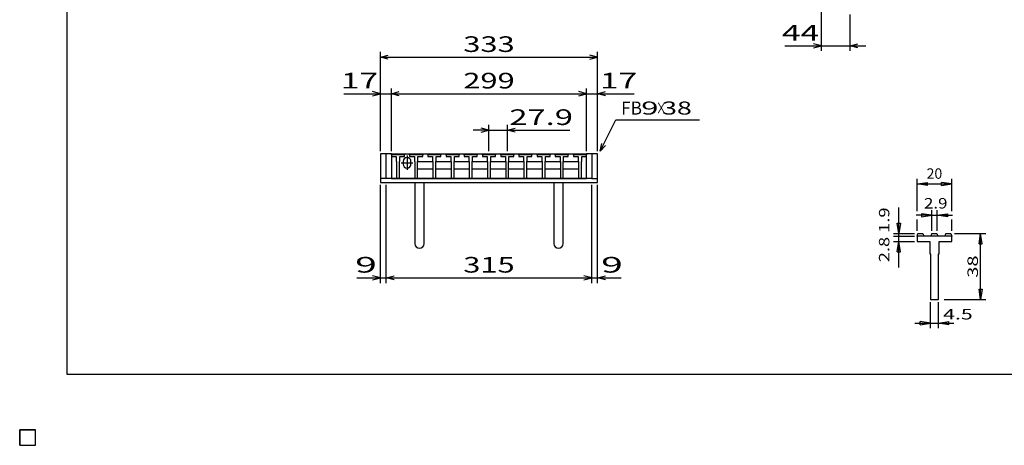
# Model space of a CAD drawing. Units: millimetres. Extents: x -182 to 173, y -128 to 105.
# Drawn here: x -182 to 7, y -128 to -47 of the extents above; entities that cross this region are included whole.
import ezdxf
from ezdxf.enums import TextEntityAlignment as Align

# ---------------------------------------------------------------- set-up
doc = ezdxf.new("R2010")
doc.units = ezdxf.units.MM
doc.header["$LTSCALE"] = 0.25
for name, color, linetype in [('16', 7, 'Continuous'), ('19', 7, 'Continuous'), ('22', 7, 'Continuous'), ('32', 7, 'Continuous')]:
    doc.layers.add(name, color=color, linetype=linetype)
doc.styles.add('dcStyle0', font='txt.shx', dxfattribs={"width": 0.833333, "bigfont": 'bigfont'})

msp = doc.modelspace()

# ---------------------------------------------------------------- linework, layer by layer
at = {"color": 150, "linetype": 'Continuous', "lineweight": 25}
for p, q in [((-172.9, -114.65), (-172.9, 105.35)), ((173.1, -114.65), (-172.9, -114.65))]:
    msp.add_line(p, q, dxfattribs=at)
at = {"layer": '16', "color": 3, "linetype": 'Continuous', "lineweight": 25}
for p, q in [((-110.79, -72.53), (-110.72, -72.34)), ((-110.79, -72.34), (-73.41, -72.34)), ((-110.79, -72.34), (-110.79, -77.09)), ((-110.79, -72.53), (-110.79, -72.9)), ((-108.29, -72.53), (-110.79, -72.53)), ((-110.79, -72.9), (-109.88, -72.9)), ((-110.72, -72.34), (-110.36, -72.34)), ((-110.36, -72.34), (-110.3, -72.53)), ((-109.88, -72.9), (-109.88, -73.78)), ((-109.78, -72.53), (-109.72, -72.34)), ((-109.72, -72.34), (-109.36, -72.34)), ((-109.36, -72.34), (-109.29, -72.53)), ((-109.19, -73.78), (-109.19, -72.9)), ((-109.19, -72.9), (-108.29, -72.9)), ((-108.77, -72.53), (-108.71, -72.34)), ((-108.71, -72.34), (-108.35, -72.34)), ((-108.35, -72.34), (-108.29, -72.53)), ((-108.29, -72.9), (-108.29, -72.53)), ((-107.79, -72.71), (-107.79, -75.46)), ((-107.3, -72.53), (-107.24, -72.34)), ((-107.3, -72.53), (-107.3, -72.9)), ((-104.8, -72.53), (-107.3, -72.53)), ((-107.3, -72.9), (-106.39, -72.9)), ((-107.24, -72.34), (-106.88, -72.34)), ((-106.88, -72.34), (-106.81, -72.53)), ((-106.39, -72.9), (-106.39, -73.78)), ((-106.29, -72.53), (-106.23, -72.34)), ((-106.23, -72.34), (-105.87, -72.34)), ((-105.87, -72.34), (-105.81, -72.53)), ((-105.71, -73.78), (-105.71, -72.9)), ((-105.71, -72.9), (-104.8, -72.9)), ((-105.29, -72.53), (-105.23, -72.34)), ((-105.23, -72.34), (-104.86, -72.34)), ((-104.86, -72.34), (-104.8, -72.53)), ((-104.8, -72.9), (-104.8, -72.53)), ((-103.81, -72.53), (-103.75, -72.34)), ((-103.81, -72.53), (-103.81, -72.9)), ((-101.31, -72.53), (-103.81, -72.53)), ((-103.81, -72.9), (-102.91, -72.9)), ((-103.75, -72.34), (-103.39, -72.34)), ((-103.39, -72.34), (-103.32, -72.53)), ((-102.91, -72.9), (-102.91, -73.78)), ((-102.81, -72.53), (-102.74, -72.34)), ((-102.74, -72.34), (-102.38, -72.34)), ((-102.38, -72.34), (-102.32, -72.53)), ((-102.22, -73.78), (-102.22, -72.9)), ((-102.22, -72.9), (-101.31, -72.9)), ((-101.8, -72.53), (-101.74, -72.34)), ((-101.74, -72.34), (-101.37, -72.34)), ((-101.37, -72.34), (-101.31, -72.53)), ((-101.31, -72.9), (-101.31, -72.53)), ((-100.32, -72.53), (-100.26, -72.34)), ((-100.32, -72.53), (-100.32, -72.9)), ((-97.82, -72.53), (-100.32, -72.53)), ((-100.32, -72.9), (-99.42, -72.9)), ((-100.26, -72.34), (-99.9, -72.34)), ((-99.9, -72.34), (-99.84, -72.53)), ((-99.42, -72.9), (-99.42, -73.78)), ((-99.32, -72.53), (-99.26, -72.34)), ((-99.26, -72.34), (-98.89, -72.34)), ((-98.89, -72.34), (-98.83, -72.53)), ((-98.73, -73.78), (-98.73, -72.9)), ((-98.73, -72.9), (-97.82, -72.9)), ((-98.31, -72.53), (-98.25, -72.34)), ((-98.25, -72.34), (-97.89, -72.34)), ((-97.89, -72.34), (-97.82, -72.53)), ((-97.82, -72.9), (-97.82, -72.53)), ((-96.84, -72.53), (-96.78, -72.34)), ((-96.84, -72.53), (-96.84, -72.9)), ((-94.34, -72.53), (-96.84, -72.53)), ((-96.84, -72.9), (-95.93, -72.9)), ((-96.78, -72.34), (-96.41, -72.34)), ((-96.41, -72.34), (-96.35, -72.53)), ((-95.93, -72.9), (-95.93, -73.78)), ((-95.83, -72.53), (-95.77, -72.34)), ((-95.77, -72.34), (-95.41, -72.34)), ((-95.41, -72.34), (-95.34, -72.53)), ((-95.24, -73.78), (-95.24, -72.9)), ((-95.24, -72.9), (-94.34, -72.9)), ((-94.83, -72.53), (-94.76, -72.34)), ((-94.76, -72.34), (-94.4, -72.34)), ((-94.4, -72.34), (-94.34, -72.53)), ((-94.34, -72.9), (-94.34, -72.53)), ((-93.35, -72.53), (-93.29, -72.34)), ((-93.35, -72.53), (-93.35, -72.9)), ((-90.85, -72.53), (-93.35, -72.53)), ((-93.35, -72.9), (-92.44, -72.9)), ((-93.29, -72.34), (-92.92, -72.34)), ((-92.92, -72.34), (-92.86, -72.53)), ((-92.44, -72.9), (-92.44, -73.78)), ((-92.34, -72.53), (-92.28, -72.34)), ((-92.28, -72.34), (-91.92, -72.34)), ((-91.92, -72.34), (-91.86, -72.53)), ((-91.76, -73.78), (-91.76, -72.9)), ((-91.76, -72.9), (-90.85, -72.9)), ((-91.34, -72.53), (-91.27, -72.34)), ((-91.27, -72.34), (-90.91, -72.34)), ((-90.91, -72.34), (-90.85, -72.53)), ((-90.85, -72.9), (-90.85, -72.53)), ((-89.86, -72.53), (-89.8, -72.34)), ((-89.86, -72.53), (-89.86, -72.9)), ((-87.36, -72.53), (-89.86, -72.53)), ((-89.86, -72.9), (-88.96, -72.9)), ((-89.8, -72.34), (-89.44, -72.34)), ((-89.44, -72.34), (-89.38, -72.53)), ((-88.96, -72.9), (-88.96, -73.78)), ((-88.86, -72.53), (-88.79, -72.34)), ((-88.79, -72.34), (-88.43, -72.34)), ((-88.43, -72.34), (-88.37, -72.53)), ((-88.27, -73.78), (-88.27, -72.9)), ((-88.27, -72.9), (-87.36, -72.9)), ((-87.85, -72.53), (-87.79, -72.34)), ((-87.79, -72.34), (-87.43, -72.34)), ((-87.43, -72.34), (-87.36, -72.53)), ((-87.36, -72.9), (-87.36, -72.53)), ((-86.38, -72.53), (-86.31, -72.34)), ((-86.38, -72.53), (-86.38, -72.9)), ((-83.88, -72.53), (-86.38, -72.53)), ((-86.38, -72.9), (-85.47, -72.9)), ((-86.31, -72.34), (-85.95, -72.34)), ((-85.95, -72.34), (-85.89, -72.53)), ((-85.47, -72.9), (-85.47, -73.78)), ((-85.37, -72.53), (-85.31, -72.34)), ((-85.31, -72.34), (-84.94, -72.34)), ((-84.94, -72.34), (-84.88, -72.53)), ((-84.78, -73.78), (-84.78, -72.9)), ((-84.78, -72.9), (-83.88, -72.9)), ((-84.36, -72.53), (-84.3, -72.34)), ((-84.3, -72.34), (-83.94, -72.34)), ((-83.94, -72.34), (-83.88, -72.53)), ((-83.88, -72.9), (-83.88, -72.53)), ((-82.89, -72.53), (-82.82, -72.34)), ((-82.89, -72.53), (-82.89, -72.9)), ((-80.39, -72.53), (-82.89, -72.53)), ((-82.89, -72.9), (-81.98, -72.9)), ((-82.82, -72.34), (-82.46, -72.34)), ((-82.46, -72.34), (-82.4, -72.53)), ((-81.98, -72.9), (-81.98, -73.78)), ((-81.88, -72.53), (-81.82, -72.34)), ((-81.82, -72.34), (-81.46, -72.34)), ((-81.46, -72.34), (-81.39, -72.53)), ((-81.29, -73.78), (-81.29, -72.9)), ((-81.29, -72.9), (-80.39, -72.9)), ((-80.87, -72.53), (-80.81, -72.34)), ((-80.81, -72.34), (-80.45, -72.34)), ((-80.45, -72.34), (-80.39, -72.53)), ((-80.39, -72.9), (-80.39, -72.53)), ((-79.4, -72.53), (-79.34, -72.34)), ((-79.4, -72.53), (-79.4, -72.9)), ((-76.9, -72.53), (-79.4, -72.53)), ((-79.4, -72.9), (-78.49, -72.9)), ((-79.34, -72.34), (-78.98, -72.34)), ((-78.98, -72.34), (-78.91, -72.53)), ((-78.49, -72.9), (-78.49, -73.78)), ((-78.39, -72.53), (-78.33, -72.34)), ((-78.33, -72.34), (-77.97, -72.34)), ((-77.97, -72.34), (-77.91, -72.53)), ((-77.81, -73.78), (-77.81, -72.9)), ((-77.81, -72.9), (-76.9, -72.9)), ((-77.39, -72.53), (-77.33, -72.34)), ((-77.33, -72.34), (-76.96, -72.34)), ((-76.96, -72.34), (-76.9, -72.53)), ((-76.9, -72.9), (-76.9, -72.53)), ((-75.91, -72.53), (-75.85, -72.34)), ((-75.91, -72.53), (-75.91, -72.9)), ((-73.41, -72.53), (-75.91, -72.53)), ((-75.91, -72.9), (-75.01, -72.9)), ((-75.85, -72.34), (-75.49, -72.34)), ((-75.49, -72.34), (-75.42, -72.53)), ((-75.01, -72.9), (-75.01, -73.78)), ((-74.91, -72.53), (-74.84, -72.34)), ((-74.84, -72.34), (-74.48, -72.34)), ((-74.48, -72.34), (-74.42, -72.53)), ((-74.32, -73.78), (-74.32, -72.9)), ((-74.32, -72.9), (-73.41, -72.9)), ((-73.9, -72.53), (-73.84, -72.34)), ((-73.84, -72.34), (-73.47, -72.34)), ((-73.47, -72.34), (-73.41, -72.53)), ((-73.41, -77.09), (-73.41, -72.34)), ((-73.41, -72.9), (-73.41, -72.53)), ((-109.88, -73.78), (-109.82, -73.84)), ((-109.82, -73.84), (-109.82, -77.09)), ((-109.26, -73.84), (-109.19, -73.78)), ((-109.26, -77.09), (-109.26, -73.84)), ((-108.92, -74.09), (-106.67, -74.09)), ((-108.54, -73.84), (-108.54, -74.34)), ((-107.04, -74.34), (-107.04, -73.84)), ((-106.39, -73.78), (-106.33, -73.84)), ((-106.33, -73.84), (-106.33, -77.09)), ((-105.77, -73.84), (-105.71, -73.78)), ((-105.77, -77.09), (-105.77, -73.84)), ((-105.77, -73.96), (-105.64, -73.84)), ((-105.64, -75.34), (-105.77, -75.21)), ((-105.64, -73.84), (-102.97, -73.84)), ((-102.97, -75.34), (-105.64, -75.34)), ((-102.97, -73.84), (-102.84, -73.96)), ((-102.84, -75.21), (-102.97, -75.34)), ((-102.91, -73.78), (-102.84, -73.84)), ((-102.84, -73.84), (-102.84, -77.09)), ((-102.28, -73.84), (-102.22, -73.78)), ((-102.28, -77.09), (-102.28, -73.84)), ((-102.28, -73.96), (-102.16, -73.84)), ((-102.16, -75.34), (-102.28, -75.21)), ((-102.16, -73.84), (-99.48, -73.84)), ((-99.48, -75.34), (-102.16, -75.34)), ((-99.48, -73.84), (-99.36, -73.96)), ((-99.36, -75.21), (-99.48, -75.34)), ((-99.42, -73.78), (-99.36, -73.84)), ((-99.36, -73.84), (-99.36, -77.09)), ((-98.79, -73.84), (-98.73, -73.78)), ((-98.79, -77.09), (-98.79, -73.84)), ((-98.79, -73.96), (-98.67, -73.84)), ((-98.67, -75.34), (-98.79, -75.21)), ((-98.67, -73.84), (-95.99, -73.84)), ((-95.99, -75.34), (-98.67, -75.34)), ((-95.99, -73.84), (-95.87, -73.96)), ((-95.87, -75.21), (-95.99, -75.34)), ((-95.93, -73.78), (-95.87, -73.84)), ((-95.87, -73.84), (-95.87, -77.09)), ((-95.31, -73.84), (-95.24, -73.78)), ((-95.31, -77.09), (-95.31, -73.84)), ((-95.31, -73.96), (-95.18, -73.84)), ((-95.18, -75.34), (-95.31, -75.21)), ((-95.18, -73.84), (-92.51, -73.84)), ((-92.51, -75.34), (-95.18, -75.34)), ((-92.51, -73.84), (-92.38, -73.96)), ((-92.38, -75.21), (-92.51, -75.34)), ((-92.44, -73.78), (-92.38, -73.84)), ((-92.38, -73.84), (-92.38, -77.09)), ((-91.82, -73.84), (-91.76, -73.78)), ((-91.82, -77.09), (-91.82, -73.84)), ((-91.82, -73.96), (-91.69, -73.84)), ((-91.69, -75.34), (-91.82, -75.21)), ((-91.69, -73.84), (-89.02, -73.84)), ((-89.02, -75.34), (-91.69, -75.34)), ((-89.02, -73.84), (-88.89, -73.96)), ((-88.89, -75.21), (-89.02, -75.34)), ((-88.96, -73.78), (-88.89, -73.84)), ((-88.89, -73.84), (-88.89, -77.09)), ((-88.33, -73.84), (-88.27, -73.78)), ((-88.33, -77.09), (-88.33, -73.84)), ((-88.33, -73.96), (-88.21, -73.84)), ((-88.21, -75.34), (-88.33, -75.21)), ((-88.21, -73.84), (-85.53, -73.84)), ((-85.53, -75.34), (-88.21, -75.34)), ((-85.53, -73.84), (-85.41, -73.96)), ((-85.41, -75.21), (-85.53, -75.34)), ((-85.47, -73.78), (-85.41, -73.84)), ((-85.41, -73.84), (-85.41, -77.09)), ((-84.84, -73.84), (-84.78, -73.78)), ((-84.84, -77.09), (-84.84, -73.84)), ((-84.84, -73.96), (-84.72, -73.84)), ((-84.72, -75.34), (-84.84, -75.21)), ((-84.72, -73.84), (-82.04, -73.84)), ((-82.04, -75.34), (-84.72, -75.34)), ((-82.04, -73.84), (-81.92, -73.96)), ((-81.92, -75.21), (-82.04, -75.34)), ((-81.98, -73.78), (-81.92, -73.84)), ((-81.92, -73.84), (-81.92, -77.09)), ((-81.36, -73.84), (-81.29, -73.78)), ((-81.36, -77.09), (-81.36, -73.84)), ((-81.36, -73.96), (-81.23, -73.84)), ((-81.23, -75.34), (-81.36, -75.21)), ((-81.23, -73.84), (-78.56, -73.84)), ((-78.56, -75.34), (-81.23, -75.34)), ((-78.56, -73.84), (-78.43, -73.96)), ((-78.43, -75.21), (-78.56, -75.34)), ((-78.49, -73.78), (-78.43, -73.84)), ((-78.43, -73.84), (-78.43, -77.09)), ((-77.87, -73.84), (-77.81, -73.78)), ((-77.87, -77.09), (-77.87, -73.84)), ((-77.87, -73.96), (-77.74, -73.84)), ((-77.74, -75.34), (-77.87, -75.21)), ((-77.74, -73.84), (-75.07, -73.84)), ((-75.07, -75.34), (-77.74, -75.34)), ((-75.07, -73.84), (-74.94, -73.96)), ((-74.94, -75.21), (-75.07, -75.34)), ((-75.01, -73.78), (-74.94, -73.84)), ((-74.94, -73.84), (-74.94, -77.09)), ((-74.38, -73.84), (-74.32, -73.78)), ((-74.38, -77.09), (-74.38, -73.84)), ((-110.79, -77.09), (-73.41, -77.09)), ((-109.82, -77.09), (-109.26, -77.09)), ((-106.33, -77.09), (-105.77, -77.09)), ((-102.84, -77.09), (-102.28, -77.09)), ((-99.36, -77.09), (-98.79, -77.09)), ((-95.87, -77.09), (-95.31, -77.09)), ((-92.38, -77.09), (-91.82, -77.09)), ((-88.89, -77.09), (-88.33, -77.09)), ((-85.41, -77.09), (-84.84, -77.09)), ((-81.92, -77.09), (-81.36, -77.09)), ((-78.43, -77.09), (-77.87, -77.09)), ((-74.94, -77.09), (-74.38, -77.09)), ((-182, -125.25), (-179, -125.25)), ((-182, -128.25), (-182, -125.25)), ((-182, -125.25), (-179, -125.25)), ((-182, -128.25), (-182, -125.25)), ((-182, -125.25), (-179, -125.25)), ((-182, -128.25), (-182, -125.25)), ((-182, -125.25), (-179, -125.25)), ((-182, -128.25), (-182, -125.25)), ((-182, -125.25), (-179, -125.25)), ((-182, -128.25), (-182, -125.25)), ((-179, -128.25), (-179, -125.25)), ((-179, -128.25), (-179, -125.25)), ((-179, -128.25), (-179, -125.25)), ((-179, -128.25), (-179, -125.25)), ((-179, -128.25), (-179, -125.25)), ((-182, -128.25), (-179, -128.25)), ((-182, -128.25), (-179, -128.25)), ((-182, -128.25), (-179, -128.25)), ((-182, -128.25), (-179, -128.25)), ((-182, -128.25), (-179, -128.25))]:
    msp.add_line(p, q, dxfattribs=at)
for centre, start, end in [((-107.79, -73.84), 0, 180), ((-107.79, -74.34), 180, 0)]:
    msp.add_arc(centre, 0.75, start, end, dxfattribs=at)
at = {"layer": '19', "color": 6, "linetype": 'Continuous', "lineweight": 25}
for p, q in [((-110.79, -72.34), (-112.91, -72.34)), ((-112.91, -72.34), (-112.91, -77.84)), ((-111.79, -77.09), (-111.79, -72.34)), ((-71.29, -72.34), (-73.41, -72.34)), ((-72.41, -72.34), (-72.41, -77.09)), ((-71.29, -77.84), (-71.29, -72.34)), ((-111.79, -77.09), (-112.91, -77.09)), ((-72.41, -77.09), (-111.79, -77.09)), ((-72.41, -77.09), (-71.29, -77.09)), ((-112.91, -77.84), (-71.29, -77.84)), ((-106.29, -77.84), (-106.29, -89.59)), ((-104.54, -89.59), (-104.54, -77.84)), ((-79.66, -77.84), (-79.66, -89.59)), ((-77.91, -89.59), (-77.91, -77.84))]:
    msp.add_line(p, q, dxfattribs=at)
for centre in [(-105.41, -89.59), (-78.79, -89.59)]:
    msp.add_arc(centre, 0.875, 180, 0, dxfattribs=at)
at = {"layer": '22', "color": 4, "linetype": 'Continuous', "lineweight": 25}
for p, q in [((-28.41, -52.65), (-28.41, -29.65)), ((-22.91, -52.65), (-22.91, -45.65)), ((-35.41, -51.65), (-28.41, -51.65)), ((-28.41, -51.65), (-29.91, -51.25)), ((-29.91, -52.05), (-28.41, -51.65)), ((-28.41, -51.65), (-22.91, -51.65)), ((-22.91, -51.65), (-21.41, -51.25)), ((-21.41, -52.05), (-22.91, -51.65)), ((-22.91, -51.65), (-19.91, -51.65)), ((-112.91, -71.84), (-112.91, -52.84)), ((-112.91, -53.84), (-111.41, -53.44)), ((-111.41, -54.24), (-112.91, -53.84)), ((-112.91, -53.84), (-71.29, -53.84)), ((-71.29, -53.84), (-72.79, -53.44)), ((-72.79, -54.24), (-71.29, -53.84)), ((-71.29, -71.84), (-71.29, -52.84)), ((-112.91, -71.84), (-112.91, -59.84)), ((-110.79, -71.84), (-110.79, -59.84)), ((-73.41, -71.84), (-73.41, -59.84)), ((-71.29, -71.84), (-71.29, -59.84)), ((-119.91, -60.84), (-112.91, -60.84)), ((-112.91, -60.84), (-114.41, -60.44)), ((-114.41, -61.24), (-112.91, -60.84)), ((-112.91, -60.84), (-110.79, -60.84)), ((-110.79, -60.84), (-109.29, -60.44)), ((-109.29, -61.24), (-110.79, -60.84)), ((-110.79, -60.84), (-73.41, -60.84)), ((-73.41, -60.84), (-74.91, -60.44)), ((-74.91, -61.24), (-73.41, -60.84)), ((-73.41, -60.84), (-71.29, -60.84)), ((-71.29, -60.84), (-69.79, -60.44)), ((-69.79, -61.24), (-71.29, -60.84)), ((-71.29, -60.84), (-64.29, -60.84)), ((-70.79, -71.84), (-67.79, -65.84)), ((-67.79, -65.84), (-51.79, -65.84)), ((-92.1, -67.84), (-95.1, -67.84)), ((-92.1, -67.84), (-93.6, -67.44)), ((-93.6, -68.24), (-92.1, -67.84)), ((-92.1, -71.84), (-92.1, -66.84)), ((-92.1, -67.84), (-88.61, -67.84)), ((-88.61, -66.84), (-88.61, -71.84)), ((-88.61, -67.84), (-87.11, -67.44)), ((-87.11, -68.24), (-88.61, -67.84)), ((-88.61, -67.84), (-76.61, -67.84)), ((-70.79, -71.84), (-70.49, -70.38)), ((-70.79, -71.84), (-69.79, -70.74)), ((-112.91, -97.14), (-112.91, -78.34)), ((-111.79, -97.14), (-111.79, -78.34)), ((-72.41, -97.14), (-72.41, -78.34)), ((-71.29, -97.14), (-71.29, -78.34)), ((-117.41, -96.14), (-112.91, -96.14)), ((-112.91, -96.14), (-114.41, -95.74)), ((-114.41, -96.54), (-112.91, -96.14)), ((-112.91, -96.14), (-111.79, -96.14)), ((-111.79, -96.14), (-110.29, -95.74)), ((-110.29, -96.54), (-111.79, -96.14)), ((-111.79, -96.14), (-72.41, -96.14)), ((-72.41, -96.14), (-73.91, -95.74)), ((-73.91, -96.54), (-72.41, -96.14)), ((-72.41, -96.14), (-71.29, -96.14)), ((-71.29, -96.14), (-69.79, -95.74)), ((-69.79, -96.54), (-71.29, -96.14)), ((-71.29, -96.14), (-66.79, -96.14))]:
    msp.add_line(p, q, dxfattribs=at)
at = {"layer": '22', "color": 2, "linetype": 'Continuous', "lineweight": 25}
for p, q in [((-179, -125.25), (-182, -125.25)), ((-182, -125.25), (-182, -128.25)), ((-179, -125.25), (-182, -125.25)), ((-182, -125.25), (-182, -128.25)), ((-179, -125.25), (-182, -125.25)), ((-182, -125.25), (-182, -128.25)), ((-179, -128.25), (-179, -125.25)), ((-179, -128.25), (-179, -125.25)), ((-179, -128.25), (-179, -125.25)), ((-182, -128.25), (-179, -128.25)), ((-182, -128.25), (-179, -128.25)), ((-182, -128.25), (-179, -128.25))]:
    msp.add_line(p, q, dxfattribs=at)
at = {"layer": '32', "color": 4, "linetype": 'Continuous', "lineweight": 25}
for p, q in [((-10.1, -83.35), (-10.1, -77.15)), ((-3.43, -83.35), (-3.43, -77.15)), ((-10.1, -78.15), (-8.1, -77.85)), ((-8.1, -78.45), (-10.1, -78.15)), ((-10.1, -78.15), (-3.43, -78.15)), ((-8.1, -78.45), (-8.1, -77.85)), ((-3.43, -78.15), (-5.43, -77.85)), ((-5.43, -78.45), (-5.43, -77.85)), ((-5.43, -78.45), (-3.43, -78.15)), ((-13.6, -87.65), (-13.6, -82.65)), ((-7.25, -84.15), (-10.25, -84.15)), ((-7.25, -84.15), (-9.25, -83.85)), ((-9.25, -83.85), (-9.25, -84.45)), ((-9.25, -84.45), (-7.25, -84.15)), ((-7.25, -87.15), (-7.25, -83.15)), ((-7.25, -84.15), (-6.28, -84.15)), ((-6.28, -83.15), (-6.28, -87.15)), ((-6.28, -84.15), (-4.28, -83.85)), ((-4.28, -84.45), (-6.28, -84.15)), ((-6.28, -84.15), (-3.28, -84.15)), ((-4.28, -83.85), (-4.28, -84.45)), ((-13.6, -87.65), (-13.9, -85.65)), ((-13.9, -85.65), (-13.3, -85.65)), ((-13.3, -85.65), (-13.6, -87.65)), ((-10.1, -87.15), (-10.1, -84.95)), ((-3.43, -87.15), (-3.43, -84.95)), ((-14.6, -87.65), (-10.6, -87.65)), ((-14.6, -88.15), (-10.6, -88.15)), ((-13.6, -89.15), (-13.6, -87.65)), ((-10.1, -88.15), (-9.93, -87.65)), ((-10.1, -88.15), (-10.1, -89.15)), ((-3.43, -88.15), (-10.1, -88.15)), ((-9.93, -87.65), (-8.97, -87.65)), ((-8.97, -87.65), (-8.8, -88.15)), ((-7.42, -88.15), (-7.25, -87.65)), ((-7.25, -87.65), (-6.28, -87.65)), ((-6.28, -87.65), (-6.12, -88.15)), ((-4.73, -88.15), (-4.57, -87.65)), ((-4.57, -87.65), (-3.6, -87.65)), ((-3.6, -87.65), (-3.43, -88.15)), ((-3.43, -89.15), (-3.43, -88.15)), ((-2.93, -87.65), (3.07, -87.65)), ((1.77, -89.65), (2.07, -87.65)), ((2.37, -89.65), (2.07, -87.65)), ((2.07, -100.32), (2.07, -87.65)), ((-14.6, -89.15), (-10.6, -89.15)), ((-13.9, -91.15), (-13.6, -89.15)), ((-13.3, -91.15), (-13.6, -89.15)), ((-13.6, -94.15), (-13.6, -89.15)), ((-10.1, -89.15), (-7.68, -89.15)), ((-7.68, -89.15), (-7.68, -91.48)), ((-5.85, -91.48), (-5.85, -89.15)), ((-5.85, -89.15), (-3.43, -89.15)), ((1.77, -89.65), (2.37, -89.65)), ((-13.9, -91.15), (-13.3, -91.15)), ((-7.68, -91.48), (-7.52, -91.65)), ((-7.52, -91.65), (-7.52, -100.32)), ((-6.02, -91.65), (-5.85, -91.48)), ((-6.02, -100.32), (-6.02, -91.65)), ((2.07, -100.32), (1.77, -98.32)), ((1.77, -98.32), (2.37, -98.32)), ((2.37, -98.32), (2.07, -100.32)), ((-7.52, -100.32), (-6.02, -100.32)), ((-7.52, -105.82), (-7.52, -100.82)), ((-6.02, -105.82), (-6.02, -100.82)), ((-4.93, -100.32), (3.07, -100.32)), ((-10.52, -104.82), (-7.52, -104.82)), ((-7.52, -104.82), (-9.52, -104.52)), ((-9.52, -105.12), (-9.52, -104.52)), ((-9.52, -105.12), (-7.52, -104.82)), ((-7.52, -104.82), (-6.02, -104.82)), ((-6.02, -104.82), (-4.02, -104.52)), ((-4.02, -105.12), (-6.02, -104.82)), ((-6.02, -104.82), (-3.02, -104.82)), ((-4.02, -105.12), (-4.02, -104.52))]:
    msp.add_line(p, q, dxfattribs=at)
msp.add_circle((-13.6, -88.15), 0.1, dxfattribs=at)

# ---------------------------------------------------------------- texts
at = {"layer": '22', "color": 2, "style": 'dcStyle0'}
for s, height, width, p, p2 in [(' 44 ', 3, 0.833333, (-37.41, -50.65), (-27.41, -50.65)), (' 333 ', 3, 0.833333, (-98.35, -52.84), (-85.85, -52.84)), (' 17 ', 3, 0.833333, (-121.91, -59.84), (-111.91, -59.84)), (' 299 ', 3, 0.833333, (-98.35, -59.84), (-85.85, -59.84)), (' 17 ', 3, 0.833333, (-72.29, -59.84), (-62.29, -59.84)), (' 27.9 ', 3, 0.833333, (-89.61, -66.84), (-74.61, -66.84)), ('FB', 2.5, 0.8, (-66.79, -64.84), (-62.79, -64.84)), (' 9 ', 2.5, 0.8, (-64.29, -64.84), (-58.29, -64.84)), ('×', 2.5, 0.666667, (-60.09, -64.84), (-58.09, -64.84)), (' 38 ', 2.5, 0.8, (-60.09, -64.84), (-52.09, -64.84)), (' 9 ', 3, 0.833333, (-119.41, -95.14), (-111.91, -95.14)), (' 315 ', 3, 0.833333, (-98.35, -95.14), (-85.85, -95.14)), (' 9 ', 3, 0.833333, (-72.29, -95.14), (-64.79, -95.14))]:
    msp.add_text(s, height=height, dxfattribs=dict(at, width=width)).set_placement(p, p2, align=Align.FIT)
at = {"layer": '32', "color": 2, "style": 'dcStyle0', "width": 0.75}
for s, p, p2 in [('20', (-8.27, -77.15), (-5.27, -77.15)), ('2.9', (-8.77, -82.85), (-4.27, -82.85)), (' 4.5 ', (-6.02, -104.12), (1.48, -104.12))]:
    msp.add_text(s, height=2, dxfattribs=at).set_placement(p, p2, align=Align.FIT)
for s, p, p2 in [('2.8 1.9', (-15.4, -93.15), (-15.4, -82.65)), (' 38 ', (1.57, -96.98), (1.57, -90.98))]:
    msp.add_text(s, height=2, rotation=90, dxfattribs=at).set_placement(p, p2, align=Align.FIT)

doc.saveas('drawing.dxf')
